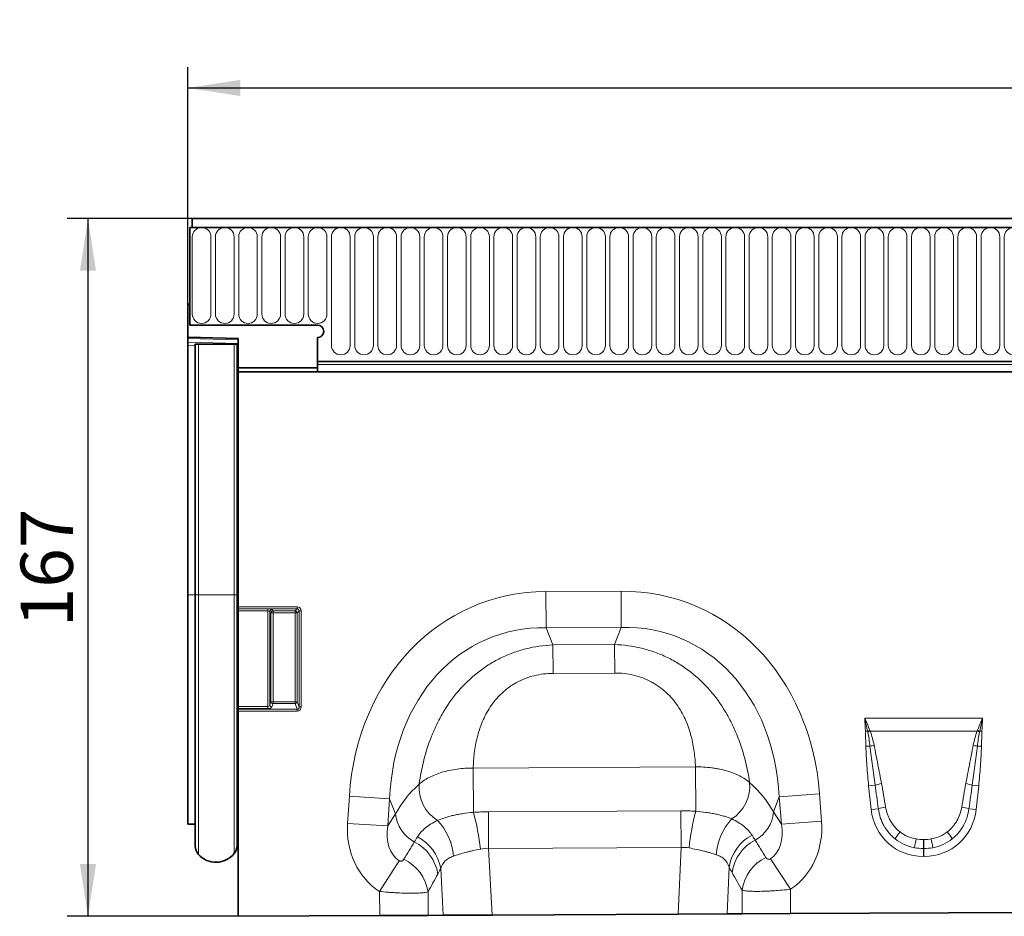
# Model space of a CAD drawing. Units: millimetres. Extents: x 15 to 416, y 5 to 292.
# Drawn here: x 103 to 150, y 149 to 192 of the extents above; entities that cross this region are included whole.
import ezdxf

# ---------------------------------------------------------------- set-up
doc = ezdxf.new("R2010")
doc.units = ezdxf.units.MM
doc.layers.add('DIMENSION', color=7, linetype='Continuous')
doc.styles.add('SLDTEXTSTYLE0', font='TXT', dxfattribs={"width": 0.605})
doc.dimstyles.new('SLDDIMSTYLE0', dxfattribs={"dimtxt": 2.5, "dimasz": 2.5, "dimexe": 0, "dimexo": 0.0625, "dimtad": 1, "dimlfac": 5, "dimrnd": 1e-09, "dimzin": 12, "dimdsep": 46, "dimtxsty": 'SLDTEXTSTYLE0', "dimsah": 1, "dimcen": 0.09, "dimadec": 0, "dimazin": 3, "dimtfac": 1, "dimtofl": 0, "dimtmove": 0, "dimatfit": 3, "dimfxl": 0, "dimfrac": 2, "dimtolj": 1, "dimtzin": 12, "dimarcsym": 0})

# ---------------------------------------------------------------- blocks, each defined once
blk = doc.blocks.new('_D')
at = {"layer": 'DIMENSION'}
for p, q in [((111.132, 178.181), (111.132, 189.531)), ((311.132, 178.181), (311.132, 189.531)), ((111.132, 188.531), (311.132, 188.531))]:
    blk.add_line(p, q, dxfattribs=at)
for points in [[(111.132, 188.531), (113.632, 188.146), (113.632, 188.915)], [(311.132, 188.531), (308.632, 188.915), (308.632, 188.146)]]:
    blk.add_solid(points, dxfattribs=at)
at = {"layer": 'DIMENSION', "insert": (207.312, 191.753), "char_height": 2.5, "attachment_point": 1, "style": 'SLDTEXTSTYLE0'}
blk.add_mtext('1000', dxfattribs=at)
blk = doc.blocks.new('_D_2')
at = {"layer": 'DIMENSION'}
for p, q in [((111.332, 182.281), (105.351, 182.281)), ((106.351, 182.281), (106.351, 148.881)), ((113.532, 148.881), (105.351, 148.881))]:
    blk.add_line(p, q, dxfattribs=at)
for points in [[(106.351, 182.281), (105.966, 179.781), (106.735, 179.781)], [(106.351, 148.881), (106.735, 151.381), (105.966, 151.381)]]:
    blk.add_solid(points, dxfattribs=at)
at = {"layer": 'DIMENSION', "insert": (103.128, 162.716), "char_height": 2.5, "attachment_point": 1, "rotation": 90, "style": 'SLDTEXTSTYLE0'}
blk.add_mtext('167', dxfattribs=at)

msp = doc.modelspace()

# ---------------------------------------------------------------- linework, layer by layer
at = {"color": 7, "linetype": 'Continuous', "lineweight": 35}
for p, q in [((111.2316, 181.8555), (111.3316, 181.8555)), ((111.2316, 181.8555), (111.2316, 177.1805)), ((311.0316, 181.8555), (111.2316, 181.8555)), ((310.9316, 182.2805), (111.3316, 182.2805)), ((111.3316, 182.2805), (111.3316, 181.8555)), ((111.2316, 178.1805), (111.1316, 178.1805)), ((111.1316, 176.6005), (111.1316, 178.1805)), ((111.2316, 177.1805), (111.2316, 178.1805)), ((111.2316, 177.1805), (117.3316, 177.1805)), ((113.5316, 176.5377), (111.1316, 176.6005)), ((111.1316, 176.5419), (111.1316, 176.6005)), ((111.1316, 176.3587), (111.1316, 176.5419)), ((111.1316, 176.2174), (111.1316, 176.3587)), ((111.1316, 176.2174), (111.1316, 164.2705)), ((111.4816, 164.2605), (111.4816, 176.2605)), ((111.6365, 176.2605), (111.4816, 176.2605)), ((113.3463, 176.2605), (111.6365, 176.2605)), ((113.4816, 176.2605), (113.3463, 176.2605)), ((113.4816, 164.2605), (113.4816, 176.2605)), ((113.4816, 176.2605), (113.529, 176.2605)), ((113.529, 164.2605), (113.529, 176.2605)), ((113.529, 176.2605), (113.5316, 176.2605)), ((113.5316, 176.5377), (113.5316, 175.1405)), ((117.3316, 175.4304), (117.3316, 176.5805)), ((117.3316, 175.2904), (117.3316, 175.4304)), ((117.3316, 175.4304), (304.9316, 175.4304)), ((117.3316, 175.0409), (117.3316, 175.2904)), ((113.5316, 174.9405), (113.5316, 175.1405)), ((113.5316, 175.1405), (117.3316, 175.1405)), ((113.5316, 163.6997), (113.5316, 174.9405)), ((117.3358, 174.9405), (113.5316, 174.9405)), ((304.9274, 174.9405), (117.3358, 174.9405)), ((111.1316, 164.2705), (111.1316, 153.2974)), ((111.4816, 152.2423), (111.4816, 164.2605)), ((113.4816, 152.2624), (113.4816, 164.2605)), ((113.529, 152.7342), (113.529, 164.2605)), ((113.5316, 163.6012), (113.5316, 163.6997)), ((113.5316, 163.6012), (113.5316, 163.5951)), ((113.5316, 163.4966), (113.5316, 163.5951)), ((113.5316, 163.4966), (113.5316, 158.9192)), ((113.5316, 158.8286), (113.5316, 158.9192)), ((113.5316, 158.8286), (113.5316, 158.7892)), ((113.5316, 158.6985), (113.5316, 158.7892)), ((113.5316, 148.8805), (113.5316, 158.6985)), ((111.1316, 153.2974), (111.4816, 153.2882)), ((113.529, 152.7342), (113.5316, 152.7367)), ((120.3081, 148.9144), (113.5316, 148.8805)), ((122.6263, 148.926), (120.3081, 148.9144)), ((123.3431, 148.9296), (122.6263, 148.926)), ((125.681, 148.9413), (123.3431, 148.9296)), ((125.681, 148.9413), (134.5923, 148.9859)), ((136.9302, 148.9976), (134.5923, 148.9859)), ((137.647, 149.0012), (136.9302, 148.9976)), ((139.9652, 149.0128), (137.647, 149.0012)), ((152.7077, 149.0766), (139.9652, 149.0128))]:
    msp.add_line(p, q, dxfattribs=at)
at = {"color": 8, "linetype": 'Continuous', "lineweight": 18}
for p, q in [((111.3316, 181.8555), (310.9316, 181.8555)), ((111.3402, 177.7055), (111.3402, 181.4055)), ((112.233, 181.4055), (112.233, 177.7055)), ((112.4502, 177.7055), (112.4502, 181.4055)), ((113.343, 181.4055), (113.343, 177.7055)), ((113.5602, 177.7055), (113.5602, 181.4055)), ((114.453, 181.4055), (114.453, 177.7055)), ((114.6702, 177.7055), (114.6702, 181.4055)), ((115.563, 181.4055), (115.563, 177.7055)), ((115.7802, 177.7055), (115.7802, 181.4055)), ((116.673, 181.4055), (116.673, 177.7055)), ((116.8902, 177.7055), (116.8902, 181.4055)), ((117.783, 181.4055), (117.783, 177.7055)), ((118.0002, 176.2055), (118.0002, 181.4055)), ((118.893, 181.4055), (118.893, 176.2055)), ((119.1102, 176.2055), (119.1102, 181.4055)), ((120.003, 181.4055), (120.003, 176.2055)), ((120.2202, 176.2055), (120.2202, 181.4055)), ((121.113, 181.4055), (121.113, 176.2055)), ((121.3302, 176.2055), (121.3302, 181.4055)), ((122.223, 181.4055), (122.223, 176.2055)), ((122.4402, 176.2055), (122.4402, 181.4055)), ((123.333, 181.4055), (123.333, 176.2055)), ((123.5502, 176.2055), (123.5502, 181.4055)), ((124.443, 181.4055), (124.443, 176.2055)), ((124.6602, 176.2055), (124.6602, 181.4055)), ((125.553, 181.4055), (125.553, 176.2055)), ((125.7702, 176.2055), (125.7702, 181.4055)), ((126.663, 181.4055), (126.663, 176.2055)), ((126.8802, 176.2055), (126.8802, 181.4055)), ((127.773, 181.4055), (127.773, 176.2055)), ((127.9902, 176.2055), (127.9902, 181.4055)), ((128.883, 181.4055), (128.883, 176.2055)), ((129.1002, 176.2055), (129.1002, 181.4055)), ((129.993, 181.4055), (129.993, 176.2055)), ((130.2102, 176.2055), (130.2102, 181.4055)), ((131.103, 181.4055), (131.103, 176.2055)), ((131.3202, 176.2055), (131.3202, 181.4055)), ((132.213, 181.4055), (132.213, 176.2055)), ((132.4302, 176.2055), (132.4302, 181.4055)), ((133.323, 181.4055), (133.323, 176.2055)), ((133.5402, 176.2055), (133.5402, 181.4055)), ((134.433, 181.4055), (134.433, 176.2055)), ((134.6502, 176.2055), (134.6502, 181.4055)), ((135.543, 181.4055), (135.543, 176.2055)), ((135.7602, 176.2055), (135.7602, 181.4055)), ((136.653, 181.4055), (136.653, 176.2055)), ((136.8702, 176.2055), (136.8702, 181.4055)), ((137.763, 181.4055), (137.763, 176.2055)), ((137.9802, 176.2055), (137.9802, 181.4055)), ((138.873, 181.4055), (138.873, 176.2055)), ((139.0902, 176.2055), (139.0902, 181.4055)), ((139.983, 181.4055), (139.983, 176.2055)), ((140.2002, 176.2055), (140.2002, 181.4055)), ((141.093, 181.4055), (141.093, 176.2055)), ((141.3102, 176.2055), (141.3102, 181.4055)), ((142.203, 181.4055), (142.203, 176.2055)), ((142.4202, 176.2055), (142.4202, 181.4055)), ((143.313, 181.4055), (143.313, 176.2055)), ((143.5302, 176.2055), (143.5302, 181.4055)), ((144.423, 181.4055), (144.423, 176.2055)), ((144.6402, 176.2055), (144.6402, 181.4055)), ((145.533, 181.4055), (145.533, 176.2055)), ((145.7502, 176.2055), (145.7502, 181.4055)), ((146.643, 181.4055), (146.643, 176.2055)), ((146.8602, 176.2055), (146.8602, 181.4055)), ((147.753, 181.4055), (147.753, 176.2055)), ((147.9702, 176.2055), (147.9702, 181.4055)), ((148.863, 181.4055), (148.863, 176.2055)), ((149.0802, 176.2055), (149.0802, 181.4055)), ((149.973, 181.4055), (149.973, 176.2055)), ((150.1902, 176.2055), (150.1902, 181.4055)), ((113.5316, 176.4791), (111.1316, 176.5419)), ((111.1316, 176.3587), (113.5316, 176.2959)), ((111.4816, 176.2082), (111.1316, 176.2174)), ((111.6365, 164.2605), (111.6365, 176.2605)), ((113.3463, 164.2605), (113.3463, 176.2605)), ((117.3316, 175.4304), (304.9316, 175.4304)), ((117.3316, 175.2904), (304.9316, 175.2904)), ((128.2551, 164.4249), (131.855, 164.4429)), ((128.2638, 162.6929), (128.2551, 164.4249)), ((131.8637, 162.7109), (131.855, 164.4429)), ((111.4816, 164.2705), (111.1316, 164.2705)), ((111.6365, 164.2605), (111.4816, 164.2605)), ((113.3463, 164.2605), (111.6365, 164.2605)), ((111.6365, 151.8399), (111.6365, 164.2605)), ((113.3463, 151.8828), (113.3463, 164.2605)), ((113.4816, 164.2605), (113.3463, 164.2605)), ((113.4816, 164.2605), (113.529, 164.2605)), ((113.529, 164.2605), (113.5316, 164.2605)), ((113.5316, 163.6997), (116.3538, 163.6997)), ((116.3538, 163.6012), (113.5316, 163.6012)), ((113.5316, 163.5951), (114.9477, 163.5951)), ((114.9477, 163.4966), (113.5316, 163.4966)), ((114.9477, 163.5951), (114.9477, 163.4966)), ((114.9477, 158.9192), (114.9477, 163.4966)), ((115.0462, 163.4675), (115.0462, 158.9963)), ((115.1052, 163.4084), (115.0462, 163.4675)), ((115.1446, 163.5659), (115.2037, 163.5069)), ((115.2037, 163.5069), (116.2595, 163.5069)), ((115.2037, 163.5069), (115.2037, 163.4084)), ((116.2595, 163.5069), (116.3538, 163.6012)), ((116.2595, 163.5069), (116.2595, 163.4084)), ((116.3538, 163.6997), (116.3538, 163.6012)), ((116.4523, 163.5027), (116.358, 163.4084)), ((116.5508, 163.5027), (116.4523, 163.5027)), ((116.4523, 158.903), (116.4523, 163.5027)), ((116.5508, 163.5027), (116.5508, 158.903)), ((115.1052, 159.1524), (115.1052, 163.4084)), ((115.2037, 163.4084), (115.1052, 163.4084)), ((115.2037, 163.4084), (115.2037, 159.1524)), ((116.2595, 163.4084), (115.2037, 163.4084)), ((116.2595, 159.1524), (116.2595, 163.4084)), ((116.358, 163.4084), (116.2595, 163.4084)), ((116.358, 163.4084), (116.358, 159.1524)), ((131.8637, 162.7109), (128.2638, 162.6929)), ((128.2638, 162.6929), (128.5936, 161.8707)), ((131.5422, 161.8854), (131.8637, 162.7109)), ((128.5936, 161.8707), (131.5422, 161.8854)), ((128.5936, 161.8707), (128.6004, 160.51)), ((131.5422, 161.8854), (131.549, 160.5248)), ((131.549, 160.5248), (128.6004, 160.51)), ((113.5316, 158.9192), (114.9477, 158.9192)), ((114.9477, 158.8286), (113.5316, 158.8286)), ((113.5316, 158.7892), (116.3626, 158.7892)), ((114.9477, 158.9192), (114.9477, 158.8286)), ((115.0462, 158.9963), (115.1052, 159.1524)), ((115.2037, 159.1524), (115.1052, 159.1524)), ((115.2037, 159.0617), (115.1446, 158.9057)), ((115.2037, 159.1524), (115.2037, 159.0617)), ((115.2037, 159.1524), (116.2595, 159.1524)), ((116.2595, 159.0617), (115.2037, 159.0617)), ((116.358, 159.1524), (116.2595, 159.1524)), ((116.2595, 159.1524), (116.2595, 159.0617)), ((116.3626, 158.7892), (116.2595, 159.0617)), ((116.358, 159.1524), (116.4523, 158.903)), ((116.3626, 158.6985), (116.3626, 158.7892)), ((116.5508, 158.903), (116.4523, 158.903)), ((116.3626, 158.6985), (113.5316, 158.6985)), ((143.5128, 158.3576), (149.152, 158.3576)), ((143.6497, 157.7436), (143.5423, 157.742)), ((148.8925, 157.7443), (143.7723, 157.7443)), ((149.1225, 157.742), (149.0151, 157.7436)), ((143.7636, 157.0242), (143.5674, 157.0201)), ((148.9012, 157.0242), (149.0974, 157.0201)), ((124.781, 155.9779), (135.4136, 156.0311)), ((124.781, 155.9779), (124.7916, 153.8566)), ((135.4136, 156.0311), (135.4242, 153.9104)), ((144.0079, 155.1568), (143.7006, 155.1245)), ((143.8197, 153.9921), (143.7006, 155.1245)), ((148.6569, 155.1568), (148.9641, 155.1245)), ((148.9641, 155.1245), (148.8451, 153.9921)), ((118.7713, 153.3288), (118.8554, 154.6237)), ((120.7832, 154.4986), (118.8554, 154.6237)), ((139.426, 154.5919), (139.1465, 153.8744)), ((139.426, 154.5919), (141.3524, 154.7363)), ((139.523, 153.2979), (139.426, 154.5919)), ((141.3524, 154.7363), (141.4494, 153.4423)), ((120.7832, 154.4986), (120.6991, 153.2037)), ((121.0698, 153.7839), (120.7832, 154.4986)), ((120.6991, 153.2037), (121.0698, 153.7839)), ((125.5054, 153.8826), (134.7185, 153.9287)), ((125.5141, 152.1343), (125.5054, 153.8826)), ((134.7272, 152.1804), (134.7185, 153.9287)), ((139.1465, 153.8744), (139.523, 153.2979)), ((144.1663, 154.0286), (143.8197, 153.9921)), ((148.4985, 154.0286), (148.8451, 153.9921)), ((118.7713, 153.3288), (120.6991, 153.2037)), ((139.523, 153.2979), (141.4494, 153.4423)), ((134.7272, 152.1804), (125.5141, 152.1343)), ((134.5923, 148.9859), (134.7272, 152.1804)), ((146.3173, 152.5495), (146.3475, 152.5495)), ((146.3173, 152.126), (146.3173, 152.5495)), ((146.3475, 152.126), (146.3475, 152.5495)), ((125.5141, 152.1343), (125.681, 148.9413)), ((146.3173, 152.126), (146.3173, 151.7433)), ((146.3475, 152.126), (146.3173, 152.126)), ((146.3475, 151.7433), (146.3173, 151.7433)), ((146.3475, 152.126), (146.3475, 151.7433)), ((120.3023, 150.0702), (121.2442, 151.5435)), ((137.0248, 151.2379), (136.9302, 148.9976)), ((138.9983, 151.6347), (139.9594, 150.1739)), ((123.3431, 148.9296), (123.2263, 151.1648)), ((120.3081, 148.9144), (120.3023, 150.0702)), ((122.6206, 150.0502), (122.6263, 148.926)), ((137.647, 149.0012), (137.6414, 150.1295)), ((139.9594, 150.1739), (139.9652, 149.0128))]:
    msp.add_line(p, q, dxfattribs=at)
for centre, radius, start, end in [((111.7866, 181.4055), 0.4464, 0, 180), ((112.8966, 181.4055), 0.4464, 0, 180), ((114.0066, 181.4055), 0.4464, 0, 180), ((115.1166, 181.4055), 0.4464, 0, 180), ((116.2266, 181.4055), 0.4464, 0, 180), ((117.3366, 181.4055), 0.4464, 0, 180), ((118.4466, 181.4055), 0.4464, 0, 180), ((119.5566, 181.4055), 0.4464, 0, 180), ((120.6666, 181.4055), 0.4464, 0, 180), ((121.7766, 181.4055), 0.4464, 0, 180), ((122.8866, 181.4055), 0.4464, 0, 180), ((123.9966, 181.4055), 0.4464, 0, 180), ((125.1066, 181.4055), 0.4464, 0, 180), ((126.2166, 181.4055), 0.4464, 0, 180), ((127.3266, 181.4055), 0.4464, 0, 180), ((128.4366, 181.4055), 0.4464, 0, 180), ((129.5466, 181.4055), 0.4464, 0, 180), ((130.6566, 181.4055), 0.4464, 0, 180), ((131.7666, 181.4055), 0.4464, 0, 180), ((132.8766, 181.4055), 0.4464, 0, 180), ((133.9866, 181.4055), 0.4464, 0, 180), ((135.0966, 181.4055), 0.4464, 0, 180), ((136.2066, 181.4055), 0.4464, 0, 180), ((137.3166, 181.4055), 0.4464, 0, 180), ((138.4266, 181.4055), 0.4464, 0, 180), ((139.5366, 181.4055), 0.4464, 0, 180), ((140.6466, 181.4055), 0.4464, 0, 180), ((141.7566, 181.4055), 0.4464, 0, 180), ((142.8666, 181.4055), 0.4464, 0, 180), ((143.9766, 181.4055), 0.4464, 0, 180), ((145.0866, 181.4055), 0.4464, 0, 180), ((146.1966, 181.4055), 0.4464, 0, 180), ((147.3066, 181.4055), 0.4464, 0, 180), ((148.4166, 181.4055), 0.4464, 0, 180), ((149.5266, 181.4055), 0.4464, 0, 180), ((150.6366, 181.4055), 0.4464, 0, 180), ((111.7866, 177.7055), 0.4464, 180, 0), ((112.8966, 177.7055), 0.4464, 180, 0), ((114.0066, 177.7055), 0.4464, 180, 0), ((115.1166, 177.7055), 0.4464, 180, 0), ((116.2266, 177.7055), 0.4464, 180, 0), ((117.3366, 177.7055), 0.4464, 180, 0), ((118.4466, 176.2055), 0.4464, 180, 0), ((119.5566, 176.2055), 0.4464, 180, 0), ((120.6666, 176.2055), 0.4464, 180, 0), ((121.7766, 176.2055), 0.4464, 180, 0), ((122.8866, 176.2055), 0.4464, 180, 0), ((123.9966, 176.2055), 0.4464, 180, 0), ((125.1066, 176.2055), 0.4464, 180, 0), ((126.2166, 176.2055), 0.4464, 180, 0), ((127.3266, 176.2055), 0.4464, 180, 0), ((128.4366, 176.2055), 0.4464, 180, 0), ((129.5466, 176.2055), 0.4464, 180, 0), ((130.6566, 176.2055), 0.4464, 180, 0), ((131.7666, 176.2055), 0.4464, 180, 0), ((132.8766, 176.2055), 0.4464, 180, 0), ((133.9866, 176.2055), 0.4464, 180, 0), ((135.0966, 176.2055), 0.4464, 180, 0), ((136.2066, 176.2055), 0.4464, 180, 0), ((137.3166, 176.2055), 0.4464, 180, 0), ((138.4266, 176.2055), 0.4464, 180, 0), ((139.5366, 176.2055), 0.4464, 180, 0), ((140.6466, 176.2055), 0.4464, 180, 0), ((141.7566, 176.2055), 0.4464, 180, 0), ((142.8666, 176.2055), 0.4464, 180, 0), ((143.9766, 176.2055), 0.4464, 180, 0), ((145.0866, 176.2055), 0.4464, 180, 0), ((146.1966, 176.2055), 0.4464, 180, 0), ((147.3066, 176.2055), 0.4464, 180, 0), ((148.4166, 176.2055), 0.4464, 180, 0), ((149.5266, 176.2055), 0.4464, 180, 0), ((150.6366, 176.2055), 0.4464, 180, 0), ((115.1482, 163.4639), 0.1021, 91.99808, 178.00192), ((115.2072, 163.4049), 0.1021, 91.99808, 178.00192), ((116.2559, 163.4049), 0.1021, 1.99808, 88.00192), ((115.1492, 159.0094), 0.1038, 187.24984, 267.50411), ((115.2082, 159.1655), 0.1038, 187.24984, 267.50411), ((116.255, 159.1655), 0.1038, 272.49589, 352.75016), ((145.2111, 153.7036), 4.3313, 109.61555, 111.13074), ((145.1589, 153.9377), 4.0513, 110.01435, 111.74819), ((147.5059, 153.9377), 4.0513, 68.25181, 69.98565), ((147.4537, 153.7036), 4.3313, 68.86926, 70.38445), ((144.6617, 153.5559), 3.5826, 101.29734, 104.5169), ((148.0031, 153.5559), 3.5826, 75.4831, 78.70266), ((124.0721, 155.059), 1.8814, 175.51948, 237.70801), ((136.1319, 155.1193), 1.8812, 302.95688, 5.05649), ((144.8105, 152.4685), 2.8055, 100.16954, 106.62352), ((147.8543, 152.4685), 2.8055, 73.37648, 79.83046), ((144.8497, 151.7805), 2.3497, 98.24092, 106.90873), ((147.8151, 151.7805), 2.3497, 73.09127, 81.75908), ((122.7416, 153.9298), 1.6781, 184.98564, 242.40637), ((113.6203, 150.8251), 11.5753, 6.33006, 15.18244), ((146.7655, 150.9904), 11.7112, 165.56199, 174.30638), ((137.4738, 154.0033), 1.6776, 298.29826, 355.59365), ((121.1087, 151.5632), 2.7322, 4.20529, 44.2158), ((139.1382, 151.6595), 2.7333, 136.50659, 176.42047), ((121.1799, 150.8248), 2.0744, 9.43363, 63.35935), ((139.0737, 150.9186), 2.0736, 117.3394, 171.14117), ((147.7075, 150.8968), 3.2211, 141.03412, 148.31361), ((144.9573, 150.8968), 3.2211, 31.68639, 38.96588), ((121.0278, 150.5818), 2.0831, 8.80263, 63.2853), ((139.2281, 150.6776), 2.0824, 117.41798, 171.7743), ((155.9571, 150.6347), 10.1753, 168.97012, 171.3489), ((136.7077, 150.6347), 10.1753, 8.6511, 11.02988), ((139.707, 149.83), 2.0871, 116.50857, 171.75049), ((120.5576, 149.7298), 2.0878, 8.82636, 64.19299)]:
    msp.add_arc(centre, radius, start, end, dxfattribs=at)
at = {"color": 7, "linetype": 'Continuous', "lineweight": 35}
for centre, radius, start, end in [((117.3316, 176.8805), 0.3, 270, 90), ((118.5316, 175.0409), 1.2, 180, 184.80056), ((113.6416, 152.6205), 0.16, 134.73513, 180), ((112.0816, 152.2423), 0.6, 180, 222.11516), ((112.8816, 152.2624), 0.6, 320.75724, 0), ((112.473, 152.5961), 1.1276, 222.11516, 320.75724)]:
    msp.add_arc(centre, radius, start, end, dxfattribs=at)
at = {"color": 8, "linetype": 'Continuous', "lineweight": 18}
for centre, major_axis, ratio, start_param, end_param in [((129.502, 152.4221), (-4.5572, 11.3613), 0.8495914, 5.9591667, 7.341081), ((130.7284, 152.4283), (4.4432, 11.4063), 0.8495914, 5.2252896, 6.6072039), ((114.9477, 163.5598), (0.2, 0), 0.176327, 0.1745329, 1.5707963), ((114.9477, 163.4613), (0.1, 0), 0.352654, 0.1745329, 1.5707963), ((116.3477, 163.4966), (0.1458, 0.1458), 0.9702875, 5.5128663, 7.0535043), ((116.3477, 163.4966), (0.0771, 0.0771), 0.9166263, 5.5128663, 7.0535043), ((129.502, 152.4221), (-3.9246, 9.7842), 0.7968131, 5.9591667, 7.341081), ((130.7284, 152.4283), (3.8264, 9.823), 0.7968131, 5.2252896, 6.6072039), ((114.9477, 159.0125), (0.1, 0), 0.9326153, 4.712389, 6.1086524), ((114.9477, 158.9218), (0.2, 0), 0.4663077, 4.712389, 6.1086524), ((116.3477, 158.9192), (-0.079, 0.209), 0.8949521, 2.8152781, 4.3126215), ((116.3477, 158.9192), (-0.0474, 0.1253), 0.7463777, 2.8152781, 4.3126215), ((129.2468, 153.0583), (8.529, 1.0563), 0.5613082, 2.4709901, 2.7758885), ((130.9772, 153.067), (8.5392, -0.9708), 0.5613082, 0.3657041, 0.6706025), ((144.2136, 150.244), (-0.8226, 7.7856), 0.0510893, 5.2145941, 5.3898243), ((144.2136, 150.2849), (-0.827, 7.7852), 0.1021785, 5.2145088, 5.3897391), ((148.4512, 150.2849), (0.827, 7.7852), 0.1021785, 0.8934462, 1.0686765), ((148.4512, 150.244), (0.8226, 7.7856), 0.0510893, 0.893361, 1.0685912), ((146.4797, 154.435), (1.8494, 2.0539), 0.940719, 2.438827, 3.8443583), ((146.1851, 154.435), (-1.8494, 2.0539), 0.940719, 2.438827, 3.8443583), ((122.5199, 153.5395), (2.2168, 3.4698), 0.8743166, 2.1332412, 3.1413421), ((122.5199, 153.5395), (1.2754, 1.9962), 0.6754279, 2.1332412, 3.1413421), ((137.699, 153.6155), (-1.2953, 1.9834), 0.6754279, 3.144582, 4.1499441), ((137.699, 153.6155), (-2.2514, 3.4474), 0.8743166, 3.144582, 4.1499441), ((146.3786, 154.3636), (1.6043, 0.959), 0.9594317, 3.5028761, 3.9687929), ((146.2862, 154.3636), (1.6043, -0.959), 0.9594317, 5.4559851, 5.9219019), ((105.1958, 126.4235), (31.9328, 52.4265), 0.0148266, 5.2225124, 5.2407227), ((155.3691, 126.5587), (-32.456, 52.1042), 0.0148266, 1.0398605, 1.0581034), ((146.4797, 154.435), (1.5976, 1.7743), 0.9214445, 3.192041, 3.6579578), ((146.3786, 154.3227), (2.0533, 0.9159), 0.9742026, 3.6200064, 4.0859232), ((146.1851, 154.435), (-1.5976, 1.7743), 0.9214445, 2.6252275, 3.0911443), ((146.2862, 154.3227), (2.0533, -0.9159), 0.9742026, 5.3388548, 5.8047716), ((107.1277, 126.4332), (29.9775, 52.5153), 0.0326575, 5.1973892, 5.2155996), ((153.4372, 126.549), (-30.5016, 52.2126), 0.0326575, 1.0649837, 1.0832266)]:
    msp.add_ellipse(centre, major_axis=major_axis, ratio=ratio, start_param=start_param, end_param=end_param, dxfattribs=at)
at = {"color": 7, "linetype": 'Continuous', "lineweight": 35}
msp.add_open_spline([(117.3377, 174.9405), (117.3361, 174.9511), (117.3313, 174.9845), (117.3315, 175.0181), (117.3316, 175.0409)], degree=3, knots=[0, 0, 0, 0, 0.3190465, 1, 1, 1, 1], dxfattribs=at)
at = {"color": 8, "linetype": 'Continuous', "lineweight": 18}
for points, knots in [([(122.1964, 155.206), (122.2488, 155.5874), (122.3212, 155.9705), (122.5148, 156.7372), (122.6359, 157.1208), (122.8257, 157.5983), (122.8656, 157.6937), (122.9487, 157.8827), (122.9921, 157.9764), (123.1275, 158.2552), (123.225, 158.4378), (123.5407, 158.9751), (123.782, 159.3194), (124.3369, 159.9703), (124.6429, 160.268), (125.0637, 160.6015), (125.1498, 160.6663), (125.3259, 160.7918), (125.4162, 160.8526), (125.6909, 161.0276), (125.8794, 161.1341), (126.2671, 161.327), (126.4663, 161.4133), (126.7732, 161.5271), (126.877, 161.5625), (127.0864, 161.6276), (127.1916, 161.6572), (127.7206, 161.7913), (128.1528, 161.8533), (128.5936, 161.8707)], [0, 0, 0, 0, 0.125, 0.125, 0.25, 0.25, 0.28125, 0.28125, 0.3125, 0.3125, 0.375, 0.375, 0.5, 0.5, 0.625, 0.625, 0.65625, 0.65625, 0.6875, 0.6875, 0.75, 0.75, 0.8125, 0.8125, 0.84375, 0.84375, 0.875, 0.875, 1, 1, 1, 1]), ([(131.5422, 161.8854), (131.9832, 161.8725), (132.4159, 161.8148), (132.9462, 161.686), (133.0517, 161.6574), (133.2617, 161.5944), (133.366, 161.5601), (133.674, 161.4493), (133.874, 161.365), (134.2636, 161.1761), (134.4531, 161.0714), (134.7296, 160.8993), (134.8205, 160.8393), (134.9979, 160.7156), (135.0846, 160.6517), (135.5087, 160.3224), (135.8176, 160.0278), (136.379, 159.3825), (136.6238, 159.0406), (136.9449, 158.5065), (137.0442, 158.3248), (137.1824, 158.0474), (137.2267, 157.9541), (137.3117, 157.766), (137.3526, 157.671), (137.5471, 157.1955), (137.6721, 156.8131), (137.8734, 156.0483), (137.9496, 155.666), (138.0058, 155.2851)], [0, 0, 0, 0, 0.125, 0.125, 0.15625, 0.15625, 0.1875, 0.1875, 0.25, 0.25, 0.3125, 0.3125, 0.34375, 0.34375, 0.375, 0.375, 0.5, 0.5, 0.625, 0.625, 0.6875, 0.6875, 0.71875, 0.71875, 0.75, 0.75, 0.875, 0.875, 1, 1, 1, 1]), ([(128.6004, 160.51), (128.2923, 160.5085), (127.9904, 160.4723), (127.5476, 160.3619), (127.4013, 160.3153), (127.1209, 160.2057), (126.9857, 160.1424), (126.7904, 160.0351), (126.7265, 159.9973), (126.6012, 159.9176), (126.5397, 159.8755), (126.3613, 159.745), (126.2499, 159.6519), (126.0411, 159.4551), (125.9436, 159.3513), (125.7615, 159.134), (125.6768, 159.0202), (125.4461, 158.674), (125.3209, 158.4347), (125.166, 158.0676), (125.1198, 157.9438), (125.0375, 157.6941), (125.0015, 157.5685), (124.9078, 157.1949), (124.8638, 156.9478), (124.8033, 156.4589), (124.7868, 156.217), (124.781, 155.9779)], [0, 0, 0, 0, 0.125, 0.125, 0.1875, 0.1875, 0.25, 0.25, 0.28125, 0.28125, 0.3125, 0.3125, 0.375, 0.375, 0.4375, 0.4375, 0.5, 0.5, 0.625, 0.625, 0.6875, 0.6875, 0.75, 0.75, 0.875, 0.875, 1, 1, 1, 1]), ([(135.4136, 156.0311), (135.4054, 156.2701), (135.3865, 156.5119), (135.3211, 157.0002), (135.2746, 157.2467), (135.1772, 157.6195), (135.1399, 157.7447), (135.0551, 157.9935), (135.0077, 158.1168), (134.8491, 158.4824), (134.7215, 158.7205), (134.4873, 159.0642), (134.4015, 159.1773), (134.2172, 159.3927), (134.1187, 159.4955), (133.9079, 159.6903), (133.7957, 159.7822), (133.616, 159.9109), (133.554, 159.9524), (133.4279, 160.0309), (133.3637, 160.068), (133.1673, 160.1734), (133.0315, 160.2353), (132.75, 160.3421), (132.6032, 160.3872), (132.1593, 160.4931), (131.8571, 160.5263), (131.549, 160.5248)], [0, 0, 0, 0, 0.125, 0.125, 0.25, 0.25, 0.3125, 0.3125, 0.375, 0.375, 0.5, 0.5, 0.5625, 0.5625, 0.625, 0.625, 0.6875, 0.6875, 0.71875, 0.71875, 0.75, 0.75, 0.8125, 0.8125, 0.875, 0.875, 1, 1, 1, 1]), ([(143.5674, 157.0201), (143.5649, 157.1405), (143.5605, 157.2608), (143.5503, 157.5014), (143.5441, 157.6216), (143.5423, 157.742)], [0, 0, 0, 0, 0.5, 0.5, 1, 1, 1, 1]), ([(143.7636, 157.0242), (143.7508, 157.1377), (143.7352, 157.2507), (143.6995, 157.4761), (143.6793, 157.5885), (143.6577, 157.7006)], [0, 0, 0, 0, 0.5, 0.5, 1, 1, 1, 1]), ([(143.7723, 157.7443), (143.8127, 157.6345), (143.8477, 157.5227), (143.9096, 157.2975), (143.9365, 157.1838), (143.9598, 157.0692)], [0, 0, 0, 0, 0.5, 0.5, 1, 1, 1, 1]), ([(148.7049, 157.0692), (148.7283, 157.1839), (148.7552, 157.2976), (148.8172, 157.5228), (148.852, 157.6344), (148.8925, 157.7443)], [0, 0, 0, 0, 0.5, 0.5, 1, 1, 1, 1]), ([(149.0071, 157.7006), (148.9855, 157.5885), (148.9652, 157.4762), (148.9295, 157.2507), (148.914, 157.1376), (148.9012, 157.0242)], [0, 0, 0, 0, 0.5, 0.5, 1, 1, 1, 1]), ([(149.1225, 157.742), (149.1207, 157.6216), (149.1145, 157.5014), (149.1043, 157.2608), (149.0999, 157.1405), (149.0974, 157.0201)], [0, 0, 0, 0, 0.5, 0.5, 1, 1, 1, 1]), ([(143.7006, 155.1245), (143.6675, 155.4396), (143.6385, 155.7552), (143.592, 156.387), (143.574, 156.7033), (143.5674, 157.0201)], [0, 0, 0, 0, 0.5, 0.5, 1, 1, 1, 1]), ([(144.0079, 155.1568), (143.9622, 155.4674), (143.9187, 155.7783), (143.8367, 156.4007), (143.7981, 156.7122), (143.7636, 157.0242)], [0, 0, 0, 0, 0.5, 0.5, 1, 1, 1, 1]), ([(143.9598, 157.0692), (144.022, 156.7632), (144.0813, 156.4567), (144.1988, 155.8434), (144.2569, 155.5367), (144.3152, 155.23)], [0, 0, 0, 0, 0.5, 0.5, 1, 1, 1, 1]), ([(148.3496, 155.23), (148.4079, 155.5367), (148.466, 155.8434), (148.5835, 156.4567), (148.6427, 156.7632), (148.7049, 157.0692)], [0, 0, 0, 0, 0.5, 0.5, 1, 1, 1, 1]), ([(148.9012, 157.0242), (148.8667, 156.7122), (148.8281, 156.4006), (148.7461, 155.7782), (148.7025, 155.4674), (148.6569, 155.1568)], [0, 0, 0, 0, 0.5, 0.5, 1, 1, 1, 1]), ([(149.0974, 157.0201), (149.0908, 156.7033), (149.0727, 156.387), (149.0262, 155.7551), (148.9973, 155.4396), (148.9641, 155.1245)], [0, 0, 0, 0, 0.5, 0.5, 1, 1, 1, 1]), ([(122.1964, 155.206), (122.2618, 155.2647), (122.3347, 155.3212), (122.4927, 155.428), (122.578, 155.4784), (122.761, 155.5735), (122.859, 155.6182), (123.067, 155.7012), (123.1752, 155.7387), (123.3997, 155.8061), (123.516, 155.8359), (123.7569, 155.8877), (123.8821, 155.9097), (124.2599, 155.9618), (124.5175, 155.979), (124.781, 155.9779)], [0, 0, 0, 0, 0.125, 0.125, 0.25, 0.25, 0.375, 0.375, 0.5, 0.5, 0.625, 0.625, 0.75, 0.75, 1, 1, 1, 1]), ([(135.4136, 156.0311), (135.6774, 156.0349), (135.9349, 156.0202), (136.2489, 155.9802), (136.3114, 155.971), (136.4354, 155.9506), (136.4973, 155.9392), (136.6796, 155.9019), (136.7966, 155.8731), (137.0219, 155.8079), (137.1302, 155.7716), (137.338, 155.6911), (137.4377, 155.6469), (137.7148, 155.5063), (137.8736, 155.4014), (138.0058, 155.2851)], [0, 0, 0, 0, 0.25, 0.25, 0.3125, 0.3125, 0.375, 0.375, 0.5, 0.5, 0.625, 0.625, 0.75, 0.75, 1, 1, 1, 1]), ([(144.5129, 154.1059), (144.5318, 153.9897), (144.5605, 153.8768), (144.6181, 153.7125), (144.6397, 153.6586), (144.6882, 153.5525), (144.715, 153.5001), (144.8031, 153.3471), (144.8706, 153.252), (145.0234, 153.076), (145.1094, 152.9946), (145.203, 152.9224)], [0, 0, 0, 0, 0.25, 0.25, 0.375, 0.375, 0.5, 0.5, 0.75, 0.75, 1, 1, 1, 1]), ([(147.4618, 152.9224), (147.5553, 152.9945), (147.64, 153.0747), (147.7546, 153.2063), (147.7907, 153.2521), (147.8587, 153.3476), (147.8906, 153.3974), (147.9782, 153.5494), (148.0265, 153.6552), (148.1039, 153.8752), (148.133, 153.9898), (148.1519, 154.1059)], [0, 0, 0, 0, 0.25, 0.25, 0.375, 0.375, 0.5, 0.5, 0.75, 0.75, 1, 1, 1, 1]), ([(123.0669, 153.4686), (123.1738, 153.5141), (123.2914, 153.5577), (123.4838, 153.6189), (123.5506, 153.6386), (123.69, 153.6763), (123.7623, 153.6943), (123.9108, 153.7281), (123.9871, 153.7439), (124.1416, 153.7728), (124.2201, 153.7861), (124.459, 153.8223), (124.6229, 153.8416), (124.7916, 153.8566)], [0, 0, 0, 0, 0.25, 0.25, 0.375, 0.375, 0.5, 0.5, 0.625, 0.625, 0.75, 0.75, 1, 1, 1, 1]), ([(135.4242, 153.9104), (135.5933, 153.8971), (135.7579, 153.8795), (135.9981, 153.8458), (136.077, 153.8333), (136.2326, 153.8059), (136.3094, 153.7908), (136.4584, 153.7586), (136.531, 153.7414), (136.6701, 153.7053), (136.737, 153.6864), (136.9297, 153.6274), (137.0477, 153.5852), (137.1553, 153.5408)], [0, 0, 0, 0, 0.25, 0.25, 0.375, 0.375, 0.5, 0.5, 0.625, 0.625, 0.75, 0.75, 1, 1, 1, 1]), ([(144.9666, 152.5887), (144.9108, 152.6329), (144.8573, 152.6799), (144.7558, 152.7786), (144.7079, 152.8301), (144.5725, 152.991), (144.4932, 153.1067), (144.3908, 153.2929), (144.3596, 153.3567), (144.3041, 153.4858), (144.2795, 153.5513), (144.2151, 153.7509), (144.1845, 153.8878), (144.1663, 154.0286)], [0, 0, 0, 0, 0.125, 0.125, 0.25, 0.25, 0.5, 0.5, 0.625, 0.625, 0.75, 0.75, 1, 1, 1, 1]), ([(148.4985, 154.0286), (148.4803, 153.8879), (148.4491, 153.7488), (148.3625, 153.4815), (148.3072, 153.3529), (148.2052, 153.1678), (148.1678, 153.1072), (148.0879, 152.991), (148.0454, 152.9352), (147.91, 152.7747), (147.8095, 152.6769), (147.6982, 152.5887)], [0, 0, 0, 0, 0.25, 0.25, 0.5, 0.5, 0.625, 0.625, 0.75, 0.75, 1, 1, 1, 1]), ([(122.1101, 152.6789), (122.2092, 152.8342), (122.3378, 152.9785), (122.5774, 153.1769), (122.6653, 153.2401), (122.855, 153.3592), (122.9572, 153.4154), (123.0669, 153.4686)], [0, 0, 0, 0, 0.5, 0.5, 0.75, 0.75, 1, 1, 1, 1]), ([(137.1553, 153.5408), (137.2657, 153.4888), (137.3686, 153.4337), (137.5599, 153.3165), (137.6485, 153.2542), (137.8905, 153.0582), (138.0207, 152.9151), (138.1214, 152.7606)], [0, 0, 0, 0, 0.25, 0.25, 0.5, 0.5, 1, 1, 1, 1]), ([(123.8335, 151.7636), (123.7544, 151.7371), (123.6823, 151.7049), (123.5517, 151.6273), (123.4929, 151.5815), (123.3412, 151.4281), (123.2712, 151.3047), (123.2263, 151.1648)], [0, 0, 0, 0, 0.25, 0.25, 0.5, 0.5, 1, 1, 1, 1]), ([(125.125, 152.1014), (125.003, 152.0769), (124.8837, 152.0518), (124.709, 152.0121), (124.6515, 151.9986), (124.5379, 151.9708), (124.4817, 151.9564), (124.3171, 151.9129), (124.2129, 151.8832), (124.0152, 151.8232), (123.9217, 151.7931), (123.8335, 151.7636)], [0, 0, 0, 0, 0.25, 0.25, 0.375, 0.375, 0.5, 0.5, 0.75, 0.75, 1, 1, 1, 1]), ([(136.4102, 151.8302), (136.3216, 151.8585), (136.2273, 151.8876), (136.0774, 151.9309), (136.0261, 151.9453), (135.9206, 151.9738), (135.8662, 151.988), (135.7007, 152.0295), (135.5872, 152.0558), (135.3542, 152.1056), (135.2347, 152.1293), (135.1121, 152.1522)], [0, 0, 0, 0, 0.25, 0.25, 0.375, 0.375, 0.5, 0.5, 0.75, 0.75, 1, 1, 1, 1]), ([(137.0248, 151.2379), (136.9784, 151.3777), (136.9071, 151.5005), (136.7791, 151.627), (136.7514, 151.651), (136.6924, 151.6958), (136.6611, 151.7164), (136.5624, 151.7734), (136.4898, 151.8047), (136.4102, 151.8302)], [0, 0, 0, 0, 0.5, 0.5, 0.625, 0.625, 0.75, 0.75, 1, 1, 1, 1]), ([(138.7754, 151.6978), (138.7841, 151.6835), (138.7944, 151.6702), (138.819, 151.646), (138.8331, 151.635), (138.8673, 151.6175), (138.8869, 151.6107), (138.9244, 151.6092), (138.9382, 151.6103), (138.968, 151.6182), (138.9838, 151.6252), (138.9983, 151.6347)], [0, 0, 0, 0, 0.25, 0.25, 0.5, 0.5, 0.75, 0.75, 0.875, 0.875, 1, 1, 1, 1]), ([(121.2442, 151.5435), (121.2588, 151.5341), (121.2746, 151.5274), (121.3044, 151.52), (121.3181, 151.519), (121.343, 151.5203), (121.3542, 151.5225), (121.3745, 151.5286), (121.3837, 151.5325), (121.4092, 151.546), (121.4234, 151.5571), (121.4477, 151.5816), (121.4579, 151.5951), (121.4665, 151.6094)], [0, 0, 0, 0, 0.125, 0.125, 0.25, 0.25, 0.375, 0.375, 0.5, 0.5, 0.75, 0.75, 1, 1, 1, 1]), ([(122.6206, 150.0502), (122.5867, 150.0398), (122.5426, 150.0306), (122.4615, 150.0185), (122.4319, 150.0148), (122.368, 150.008), (122.2998, 150.0019), (122.2227, 149.9972), (122.1411, 149.9932), (122.098, 149.9915), (121.9631, 149.9876), (121.8661, 149.9865), (121.6583, 149.9874), (121.5468, 149.9895), (121.3162, 149.9968), (121.1966, 150.002), (121.0107, 150.0124), (120.9475, 150.0163), (120.8202, 150.025), (120.7562, 150.0297), (120.5634, 150.0449), (120.4335, 150.0567), (120.3023, 150.0702)], [0, 0, 0, 0, 0.125, 0.125, 0.1875, 0.1875, 0.25, 0.3125, 0.3125, 0.375, 0.375, 0.5, 0.5, 0.625, 0.625, 0.75, 0.75, 0.8125, 0.8125, 0.875, 0.875, 1, 1, 1, 1]), ([(139.9594, 150.1739), (139.8284, 150.1591), (139.6984, 150.1459), (139.4405, 150.1227), (139.3124, 150.1126), (139.1268, 150.1003), (139.0658, 150.0966), (138.9455, 150.09), (138.8861, 150.0871), (138.7123, 150.0798), (138.6025, 150.0767), (138.3949, 150.0736), (138.2966, 150.0737), (138.118, 150.0771), (138.037, 150.0803), (137.9278, 150.0873), (137.8934, 150.09), (137.8296, 150.0962), (137.8003, 150.0996), (137.7196, 150.1107), (137.6755, 150.1195), (137.6414, 150.1295)], [0, 0, 0, 0, 0.125, 0.125, 0.25, 0.25, 0.3125, 0.3125, 0.375, 0.375, 0.5, 0.5, 0.625, 0.625, 0.75, 0.75, 0.8125, 0.8125, 0.875, 0.875, 1, 1, 1, 1])]:
    msp.add_open_spline(points, degree=3, knots=knots, dxfattribs=at)
for points in [[(143.5423, 157.742), (143.5393, 157.9475), (143.5304, 158.1529), (143.5128, 158.3576)], [(143.6497, 157.7436), (143.6109, 157.9496), (143.5658, 158.1546), (143.5128, 158.3576)], [(143.7571, 157.7835), (143.6827, 157.9772), (143.6014, 158.1692), (143.5128, 158.3576)], [(148.9077, 157.7835), (148.9821, 157.9772), (149.0633, 158.1692), (149.152, 158.3576)], [(149.0151, 157.7436), (149.054, 157.9497), (149.099, 158.1547), (149.152, 158.3576)], [(149.1225, 157.742), (149.1255, 157.9475), (149.1344, 158.1529), (149.152, 158.3576)], [(143.6577, 157.7006), (143.655, 157.715), (143.6523, 157.7293), (143.6497, 157.7436)], [(143.7571, 157.7835), (143.7621, 157.7704), (143.7672, 157.7574), (143.7723, 157.7443)], [(148.8925, 157.7443), (148.8976, 157.7574), (148.9027, 157.7704), (148.9077, 157.7835)], [(149.0151, 157.7436), (149.0125, 157.7293), (149.0098, 157.715), (149.0071, 157.7006)], [(124.7916, 153.8566), (125.029, 153.8726), (125.2669, 153.8814), (125.5054, 153.8826)], [(134.7185, 153.9287), (134.9541, 153.9299), (135.1894, 153.9237), (135.4242, 153.9104)], [(121.9643, 152.4425), (122.0107, 152.5205), (122.0593, 152.5993), (122.1101, 152.6789)], [(138.1214, 152.7606), (138.1728, 152.6817), (138.2221, 152.6035), (138.2691, 152.5262)], [(135.1121, 152.1522), (134.9854, 152.176), (134.8572, 152.186), (134.7272, 152.1804)], [(146.3173, 152.126), (146.1762, 152.126), (146.0362, 152.1389), (145.8976, 152.1652)], [(145.9698, 152.5814), (146.0846, 152.56), (146.2005, 152.5495), (146.3173, 152.5495)], [(146.3475, 152.5495), (146.4643, 152.5495), (146.5802, 152.56), (146.695, 152.5814)], [(146.7672, 152.1652), (146.6285, 152.1389), (146.4886, 152.126), (146.3475, 152.126)], [(125.5141, 152.1343), (125.3826, 152.1386), (125.2529, 152.127), (125.125, 152.1014)], [(137.167, 150.9756), (137.1193, 151.0607), (137.0719, 151.1481), (137.0248, 151.2379)], [(123.2263, 151.1648), (123.18, 151.0743), (123.1333, 150.9863), (123.0864, 150.9005)]]:
    msp.add_open_spline(points, degree=3, dxfattribs=at)

# ---------------------------------------------------------------- dimensions: what is measured, and where the dimension line sits
at = {"layer": 'DIMENSION'}
for base, p1, p2, angle, picture, middle in [((311.1316, 188.5305), (111.1316, 178.1805), (311.1316, 178.1805), 0, '_D', (211.1316, 188.5305)), ((106.3508, 148.8805), (111.3316, 182.2805), (113.5316, 148.8805), 90, '_D_2', (106.3508, 165.5805))]:
    dim = msp.add_linear_dim(base=base, p1=p1, p2=p2, angle=angle, dimstyle='SLDDIMSTYLE0', dxfattribs=at)
    dim.commit()
    dim.dimension.update_dxf_attribs({"geometry": picture, "text_midpoint": middle, "dimtype": 160})

doc.saveas('drawing.dxf')
